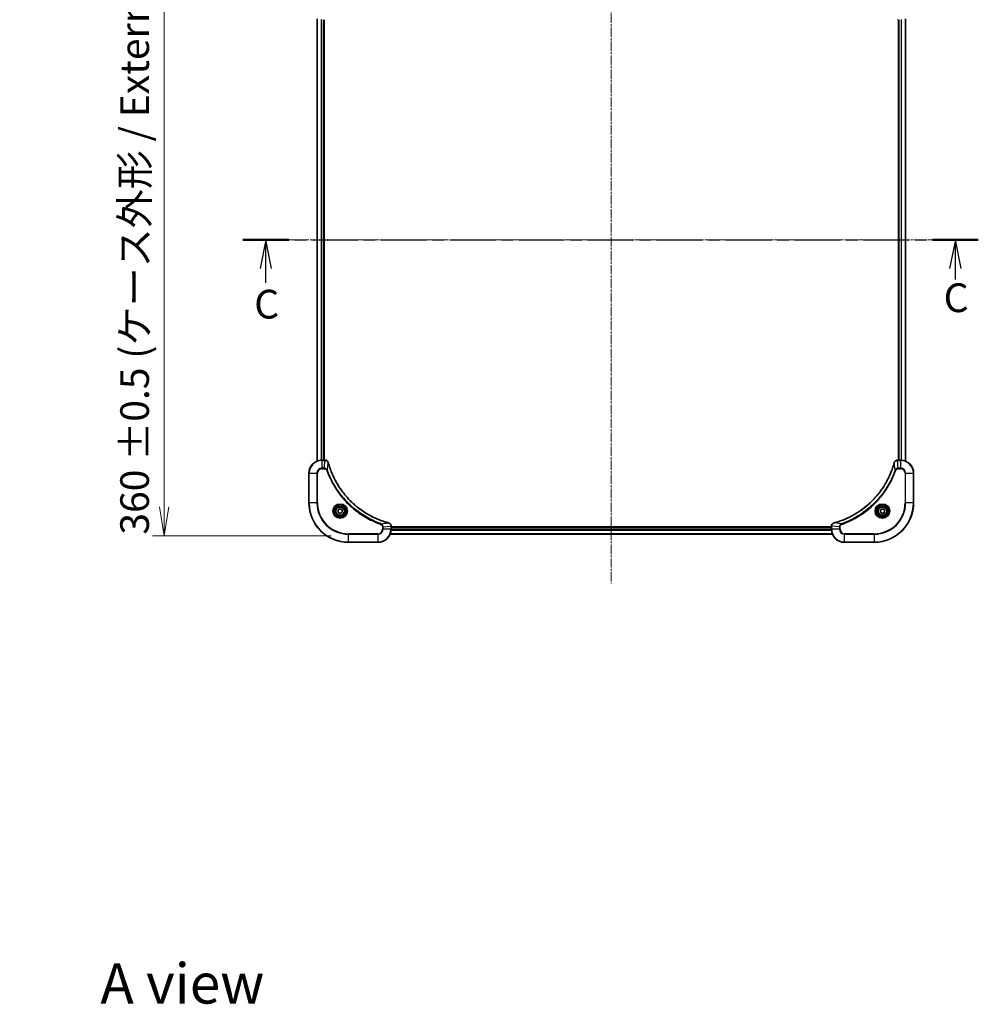
# Model space of a CAD drawing. Units: millimetres. Extents: x 0 to 9640, y 0 to 1967.
# Drawn here: x 2355 to 2938, y 1028 to 1627 of the extents above; entities that cross this region are included whole.
import ezdxf

# ---------------------------------------------------------------- set-up
doc = ezdxf.new("R2010")
doc.units = ezdxf.units.MM
doc.linetypes.add('CHAIN', pattern=[0.3543, 0.2362, -0.0295, 0.0591, -0.0295])
for name, color, linetype, lineweight in [('Centerline (ISO)', 131, 'Continuous', 18), ('Dimension (ISO)', 7, 'Continuous', 18), ('Dimension (ISO) @ 1', 7, 'Continuous', 18), ('Section Line (ISO)', 7, 'CHAIN', 25), ('Symbol (ISO)', 7, 'Continuous', 18), ('Visible (ISO)', 7, 'Continuous', 35), ('Visible Narrow (ISO)', 7, 'Continuous', 25)]:
    doc.layers.add(name, color=color, linetype=linetype, lineweight=lineweight)
doc.styles.add('Note Text (TK)', font='MS PGothic.ttf')
doc.dimstyles.new('Default - Method 1b (TK)', dxfattribs={"dimscale": 4, "dimtxt": 2.5, "dimasz": 2.5, "dimexe": 1, "dimexo": 1.5, "dimgap": 1, "dimtad": 1, "dimrnd": 1e-08, "dimdsep": 46, "dimtxsty": 'Note Text (TK)', "dimblk": 'OPEN', "dimcen": 0.09, "dimdle": 5, "dimclrd": 100, "dimclre": 100, "dimclrt": 7, "dimadec": 1, "dimazin": 1, "dimtfac": 1, "dimtmove": 0, "dimatfit": 3, "dimldrblk": 'OPEN', "dimfxl": 1, "dimtolj": 1, "dimlwd": -1, "dimlwe": -1, "dimarcsym": 0})

# ---------------------------------------------------------------- blocks, each defined once
blk = doc.blocks.new('2dTransSection88')
at = {"layer": 'Section Line (ISO)', "linetype": 'CHAIN', "ltscale": 16.917812}
blk.add_line((145.444, 221.272), (209.377, 221.272), dxfattribs=at)
at = {"layer": 'Section Line (ISO)', "linetype": 'Continuous', "lineweight": 50}
for p, q in [((145.444, 221.272), (149.438, 221.272)), ((205.383, 221.272), (209.377, 221.272))]:
    blk.add_line(p, q, dxfattribs=at)
at = {"layer": 'Section Line (ISO)', "linetype": 'Continuous'}
for p, q in [((147.441, 221.272), (146.941, 218.772)), ((147.441, 218.772), (147.441, 221.272)), ((147.941, 218.772), (147.441, 221.272)), ((207.38, 221.272), (206.88, 218.772)), ((207.38, 218.772), (207.38, 221.272)), ((207.88, 218.772), (207.38, 221.272)), ((147.441, 217.547), (147.441, 218.772)), ((207.38, 217.817), (207.38, 218.772))]:
    blk.add_line(p, q, dxfattribs=at)
at = {"layer": 'Section Line (ISO)', "char_height": 2.5, "attachment_point": 7, "style": 'Note Text (TK)'}
for insert in [(206.362, 214.215), (146.424, 213.656)]:
    blk.add_mtext('C', dxfattribs=dict(at, insert=insert))
blk = doc.blocks.new('_Open')
at = {"color": 0, "linetype": 'ByBlock', "lineweight": -2}
for p, q in [((-1, 0.167), (0, 0)), ((-1, -0.167), (0, 0)), ((0, 0), (-1, 0))]:
    blk.add_line(p, q, dxfattribs=at)
blk = doc.blocks.new('*D27')
at = {"layer": 'Defpoints', "color": 0}
for p in [(2554.78, 1672.91), (2442.68, 1312.91), (2554.78, 1312.91)]:
    blk.add_point(p, dxfattribs=at)
at = {"layer": 'Dimension (ISO)', "color": 100}
for p, q in [((2544.28, 1672.91), (2435.68, 1672.91)), ((2442.68, 1655.41), (2442.68, 1330.41)), ((2544.28, 1312.91), (2435.68, 1312.91))]:
    blk.add_line(p, q, dxfattribs=at)
at = {"layer": 'Dimension (ISO)', "color": 100, "xscale": 17.5, "yscale": 17.5, "zscale": 17.5}
for p, rotation in [((2442.68, 1672.91), 90), ((2442.68, 1312.91), 270)]:
    blk.add_blockref('_Open', p, dxfattribs=dict(at, rotation=rotation))
at = {"layer": 'Dimension (ISO)', "color": 7, "insert": (2424.69, 1313.56), "char_height": 17.5, "attachment_point": 4, "rotation": 90, "style": 'Note Text (TK)'}
blk.add_mtext('\\A1;\\fMS PGothic|b0|i0;{\\H17.4300;360 ±0.5 (ケース外形 / External)}', dxfattribs=at)

msp = doc.modelspace()

# ---------------------------------------------------------------- linework, layer by layer
at = {"layer": 'Centerline (ISO)', "linetype": 'CHAIN', "ltscale": 23.990969}
for p, q in [((2714.7791, 1698.6244), (2714.7791, 1283.8324)), ((2913.3029, 1492.9068), (2516.4554, 1492.9068))]:
    msp.add_line(p, q, dxfattribs=at)
at = {"layer": 'Visible (ISO)'}
for p, q in [((2535.7791, 1627.4906), (2535.7791, 1358.323)), ((2539.7791, 1358.9068), (2539.7791, 1626.9068)), ((2540.0791, 1358.9068), (2540.0791, 1626.9068)), ((2889.4791, 1626.9068), (2889.4791, 1358.9068)), ((2889.7791, 1626.9068), (2889.7791, 1358.9068)), ((2893.7791, 1358.323), (2893.7791, 1627.4906)), ((2540.6101, 1358.9068), (2538.7791, 1358.9068)), ((2540.6255, 1358.9068), (2540.6101, 1358.9068)), ((2888.9481, 1358.9068), (2888.9327, 1358.9068)), ((2890.7791, 1358.9068), (2888.9481, 1358.9068)), ((2530.7791, 1350.9068), (2530.7791, 1332.9068)), ((2898.7791, 1332.9068), (2898.7791, 1350.9068)), ((2548.5291, 1328.6285), (2549.7791, 1329.3502)), ((2548.5291, 1327.1851), (2548.5291, 1328.6285)), ((2549.7791, 1326.4635), (2548.5291, 1327.1851)), ((2549.7791, 1329.3502), (2551.0291, 1328.6285)), ((2551.0291, 1327.1851), (2549.7791, 1326.4635)), ((2551.0291, 1328.6285), (2551.0291, 1327.1851)), ((2878.5291, 1328.6285), (2879.7791, 1329.3502)), ((2878.5291, 1327.1851), (2878.5291, 1328.6285)), ((2879.7791, 1326.4635), (2878.5291, 1327.1851)), ((2879.7791, 1329.3502), (2881.0291, 1328.6285)), ((2881.0291, 1327.1851), (2879.7791, 1326.4635)), ((2881.0291, 1328.6285), (2881.0291, 1327.1851)), ((2580.7791, 1318.7379), (2580.7791, 1318.7532)), ((2580.7791, 1316.9068), (2580.7791, 1318.7379)), ((2848.7791, 1318.2068), (2580.7791, 1318.2068)), ((2848.7791, 1318.7532), (2848.7791, 1318.7379)), ((2848.7791, 1318.7379), (2848.7791, 1316.9068)), ((2580.1953, 1313.9068), (2849.3629, 1313.9068)), ((2848.7791, 1317.9068), (2580.7791, 1317.9068)), ((2554.7791, 1308.9068), (2572.7791, 1308.9068)), ((2856.7791, 1308.9068), (2874.7791, 1308.9068))]:
    msp.add_line(p, q, dxfattribs=at)
for centre, radius in [((2549.7791, 1327.9068), 3.25), ((2549.7791, 1327.9068), 2.75), ((2879.7791, 1327.9068), 3.25), ((2879.7791, 1327.9068), 2.75)]:
    msp.add_circle(centre, radius, dxfattribs=at)
for centre, radius, start, end in [((2538.7791, 1350.9068), 8, 90, 180), ((2890.7791, 1350.9068), 8, 0, 90), ((2554.7791, 1332.9068), 24, 180, 270), ((2874.7791, 1332.9068), 24, 270, 0), ((2572.7791, 1316.9068), 8, 270, 0), ((2856.7791, 1316.9068), 8, 180, 270)]:
    msp.add_arc(centre, radius, start, end, dxfattribs=at)
for points, knots in [([(2542.5571, 1357.4254), (2542.5091, 1357.6043), (2542.4358, 1357.7772), (2542.1863, 1358.1924), (2541.9743, 1358.4136), (2541.4005, 1358.7909), (2541.0133, 1358.9068), (2540.6255, 1358.9068)], [-0.196787795, -0.196787795, -0.196787795, -0.196787795, -0.154661595, -0.154661595, -0.087259675, -0.087259675, 0, 0, 0, 0]), ([(2542.5766, 1357.3531), (2542.5733, 1357.3652), (2542.57, 1357.3773), (2542.5636, 1357.4014), (2542.5603, 1357.4134), (2542.5571, 1357.4254)], [0, 0, 0, 0, 0.003793092, 0.003793092, 0.007586184, 0.007586184, 0.007586184, 0.007586184]), ([(2579.2254, 1320.7043), (2579.0166, 1320.7607), (2578.8082, 1320.8183), (2578.401, 1320.9337), (2578.2022, 1320.9913), (2577.5999, 1321.1699), (2577.1973, 1321.2945), (2576.2752, 1321.5923), (2575.7566, 1321.7689), (2574.7464, 1322.1308), (2574.2546, 1322.3155), (2573.0431, 1322.7915), (2572.3269, 1323.0915), (2570.6959, 1323.8181), (2569.786, 1324.2556), (2567.7243, 1325.322), (2566.5817, 1325.9689), (2564.0139, 1327.554), (2562.6065, 1328.5214), (2559.3039, 1331.0395), (2557.4627, 1332.661), (2553.5922, 1336.5879), (2551.6333, 1338.9627), (2547.6435, 1344.7789), (2545.7683, 1348.3265), (2543.9368, 1353.0306), (2543.582, 1354.0318), (2543.0847, 1355.584), (2542.9203, 1356.1279), (2542.7005, 1356.9002), (2542.6378, 1357.1264), (2542.5766, 1357.3531)], [0, 0, 0, 0, 0.06549657, 0.06549657, 0.12817861, 0.12817861, 0.2557943, 0.2557943, 0.42169471, 0.42169471, 0.58081118, 0.58081118, 0.81593963, 0.81593963, 1.12160661, 1.12160661, 1.51897368, 1.51897368, 2.03555087, 2.03555087, 2.7767893, 2.7767893, 3.70555522, 3.70555522, 4.91295092, 4.91295092, 5.23453446, 5.23453446, 5.40661912, 5.40661912, 5.47772979, 5.47772979, 5.47772979, 5.47772979]), ([(2886.9817, 1357.3531), (2886.9253, 1357.1443), (2886.8676, 1356.9359), (2886.7522, 1356.5287), (2886.6946, 1356.33), (2886.5161, 1355.7276), (2886.3915, 1355.3251), (2886.0936, 1354.4029), (2885.917, 1353.8843), (2885.5551, 1352.8741), (2885.3704, 1352.3823), (2884.8945, 1351.1708), (2884.5945, 1350.4546), (2883.8679, 1348.8236), (2883.4303, 1347.9137), (2882.3639, 1345.852), (2881.7171, 1344.7094), (2880.132, 1342.1416), (2879.1645, 1340.7343), (2876.6464, 1337.4316), (2875.0249, 1335.5904), (2871.0981, 1331.72), (2868.7233, 1329.7611), (2862.9071, 1325.7712), (2859.3595, 1323.896), (2854.6553, 1322.0646), (2853.6542, 1321.7097), (2852.102, 1321.2124), (2851.5581, 1321.048), (2850.7858, 1320.8282), (2850.5595, 1320.7655), (2850.3329, 1320.7043)], [0, 0, 0, 0, 0.06549657, 0.06549657, 0.12817861, 0.12817861, 0.2557943, 0.2557943, 0.42169471, 0.42169471, 0.58081118, 0.58081118, 0.81593963, 0.81593963, 1.12160661, 1.12160661, 1.51897368, 1.51897368, 2.03555087, 2.03555087, 2.7767893, 2.7767893, 3.70555522, 3.70555522, 4.91295092, 4.91295092, 5.23453446, 5.23453446, 5.40661912, 5.40661912, 5.47772979, 5.47772979, 5.47772979, 5.47772979]), ([(2887.0011, 1357.4254), (2886.9979, 1357.4134), (2886.9947, 1357.4014), (2886.9882, 1357.3773), (2886.9849, 1357.3652), (2886.9817, 1357.3531)], [0.00000000006, 0.00000000006, 0.00000000006, 0.00000000006, 0.00379309206, 0.00379309206, 0.00758618406, 0.00758618406, 0.00758618406, 0.00758618406]), ([(2888.9327, 1358.9068), (2888.6722, 1358.9068), (2888.4117, 1358.8553), (2887.9186, 1358.6521), (2887.6882, 1358.4959), (2887.3525, 1358.1505), (2887.2305, 1357.9774), (2887.0808, 1357.6732), (2887.0348, 1357.5508), (2887.0011, 1357.4254)], [-0.196787795, -0.196787795, -0.196787795, -0.196787795, -0.138164041, -0.138164041, -0.076757801, -0.076757801, -0.029522231, -0.029522231, 0, 0, 0, 0]), ([(2579.2976, 1320.6848), (2579.2857, 1320.688), (2579.2736, 1320.6913), (2579.2495, 1320.6978), (2579.2375, 1320.701), (2579.2254, 1320.7043)], [0.00000000006, 0.00000000006, 0.00000000006, 0.00000000006, 0.00379309206, 0.00379309206, 0.00758618406, 0.00758618406, 0.00758618406, 0.00758618406]), ([(2580.7791, 1318.7532), (2580.7791, 1319.0138), (2580.7275, 1319.2742), (2580.5244, 1319.7673), (2580.3682, 1319.9978), (2580.0227, 1320.3335), (2579.8496, 1320.4554), (2579.5455, 1320.6052), (2579.4231, 1320.6512), (2579.2976, 1320.6848)], [-0.196787795, -0.196787795, -0.196787795, -0.196787795, -0.138164041, -0.138164041, -0.076757801, -0.076757801, -0.029522231, -0.029522231, 0, 0, 0, 0]), ([(2850.2606, 1320.6848), (2850.0816, 1320.6368), (2849.9088, 1320.5635), (2849.4936, 1320.3141), (2849.2723, 1320.102), (2848.8951, 1319.5282), (2848.7791, 1319.141), (2848.7791, 1318.7532)], [-0.196787795, -0.196787795, -0.196787795, -0.196787795, -0.154661595, -0.154661595, -0.087259675, -0.087259675, 0, 0, 0, 0]), ([(2850.3329, 1320.7043), (2850.3208, 1320.701), (2850.3087, 1320.6978), (2850.2846, 1320.6913), (2850.2726, 1320.688), (2850.2606, 1320.6848)], [0, 0, 0, 0, 0.003793092, 0.003793092, 0.007586184, 0.007586184, 0.007586184, 0.007586184])]:
    msp.add_open_spline(points, degree=3, knots=knots, dxfattribs=at)
at = {"layer": 'Visible Narrow (ISO)'}
for p, q in [((2535.8487, 1358.3508), (2535.8487, 1627.4629)), ((2538.1892, 1626.9286), (2538.1892, 1358.8851)), ((2538.4196, 1358.8988), (2538.4196, 1626.9149)), ((2539.4791, 1626.9068), (2539.4791, 1358.9068)), ((2890.0791, 1358.9068), (2890.0791, 1626.9068)), ((2891.1386, 1626.9149), (2891.1386, 1358.8988)), ((2891.3691, 1358.8851), (2891.3691, 1626.9286)), ((2893.7096, 1627.4629), (2893.7096, 1358.3508)), ((2538.7791, 1358.7604), (2538.7791, 1358.9068)), ((2538.7791, 1358.7604), (2540.6101, 1358.7604)), ((2538.7791, 1354.0533), (2538.7791, 1358.7604)), ((2540.1162, 1354.0533), (2540.6101, 1358.7604)), ((2540.6101, 1358.9068), (2540.6101, 1358.7604)), ((2542.0169, 1352.8775), (2542.5476, 1357.3452)), ((2887.5413, 1352.8775), (2887.0106, 1357.3452)), ((2888.9481, 1358.7604), (2888.9481, 1358.9068)), ((2888.9481, 1358.7604), (2890.7791, 1358.7604)), ((2889.442, 1354.0533), (2888.9481, 1358.7604)), ((2890.7791, 1358.9068), (2890.7791, 1358.7604)), ((2890.7791, 1358.7604), (2890.7791, 1354.0533)), ((2530.9256, 1350.9068), (2530.7791, 1350.9068)), ((2530.9256, 1332.9068), (2530.9256, 1350.9068)), ((2530.9256, 1350.9068), (2535.6327, 1350.9068)), ((2535.6327, 1350.9068), (2535.6327, 1332.9068)), ((2535.6327, 1350.9068), (2535.9862, 1350.9068)), ((2535.9862, 1332.9068), (2535.9862, 1350.9068)), ((2540.1162, 1354.0533), (2538.7791, 1354.0533)), ((2538.7791, 1354.0533), (2538.7791, 1353.6997)), ((2538.7791, 1353.6997), (2540.1162, 1353.6997)), ((2540.1162, 1354.0533), (2540.1162, 1353.6997)), ((2542.0169, 1352.8775), (2541.5843, 1352.7241)), ((2887.5413, 1352.8775), (2887.9739, 1352.7241)), ((2890.7791, 1354.0533), (2889.442, 1354.0533)), ((2889.442, 1354.0533), (2889.442, 1353.6997)), ((2889.442, 1353.6997), (2890.7791, 1353.6997)), ((2890.7791, 1354.0533), (2890.7791, 1353.6997)), ((2893.572, 1350.9068), (2893.572, 1332.9068)), ((2893.9256, 1350.9068), (2893.572, 1350.9068)), ((2893.9256, 1332.9068), (2893.9256, 1350.9068)), ((2893.9256, 1350.9068), (2898.6327, 1350.9068)), ((2898.6327, 1350.9068), (2898.7791, 1350.9068)), ((2898.6327, 1350.9068), (2898.6327, 1332.9068)), ((2530.9256, 1332.9068), (2530.7791, 1332.9068)), ((2535.6327, 1332.9068), (2530.9256, 1332.9068)), ((2535.6327, 1332.9068), (2535.9862, 1332.9068)), ((2893.572, 1332.9068), (2893.9256, 1332.9068)), ((2898.6327, 1332.9068), (2893.9256, 1332.9068)), ((2898.6327, 1332.9068), (2898.7791, 1332.9068)), ((2574.7498, 1320.1446), (2574.5964, 1319.712)), ((2574.7498, 1320.1446), (2579.2175, 1320.6753)), ((2575.572, 1318.2439), (2575.572, 1316.9068)), ((2575.9256, 1318.2439), (2575.572, 1318.2439)), ((2575.9256, 1318.2439), (2580.6327, 1318.7379)), ((2575.9256, 1316.9068), (2575.9256, 1318.2439)), ((2580.6327, 1318.7379), (2580.7791, 1318.7379)), ((2580.6327, 1318.7379), (2580.6327, 1316.9068)), ((2848.7791, 1318.7379), (2848.9256, 1318.7379)), ((2848.9256, 1316.9068), (2848.9256, 1318.7379)), ((2853.6327, 1318.2439), (2848.9256, 1318.7379)), ((2854.8084, 1320.1446), (2850.3408, 1320.6753)), ((2853.6327, 1318.2439), (2853.6327, 1316.9068)), ((2853.6327, 1318.2439), (2853.9862, 1318.2439)), ((2853.9862, 1316.9068), (2853.9862, 1318.2439)), ((2854.8084, 1320.1446), (2854.9619, 1319.712)), ((2572.7791, 1314.1139), (2554.7791, 1314.1139)), ((2554.7791, 1314.1139), (2554.7791, 1313.7604)), ((2554.7791, 1313.7604), (2572.7791, 1313.7604)), ((2554.7791, 1309.0533), (2554.7791, 1313.7604)), ((2572.7791, 1313.7604), (2572.7791, 1314.1139)), ((2572.7791, 1313.7604), (2572.7791, 1309.0533)), ((2575.9256, 1316.9068), (2575.572, 1316.9068)), ((2580.6327, 1316.9068), (2575.9256, 1316.9068)), ((2849.3352, 1313.9764), (2580.2231, 1313.9764)), ((2580.7791, 1316.9068), (2580.6327, 1316.9068)), ((2580.7573, 1316.3169), (2848.8009, 1316.3169)), ((2848.7872, 1316.5474), (2580.771, 1316.5474)), ((2580.7791, 1317.6068), (2848.7791, 1317.6068)), ((2848.9256, 1316.9068), (2848.7791, 1316.9068)), ((2853.6327, 1316.9068), (2848.9256, 1316.9068)), ((2853.6327, 1316.9068), (2853.9862, 1316.9068)), ((2874.7791, 1314.1139), (2856.7791, 1314.1139)), ((2856.7791, 1313.7604), (2856.7791, 1314.1139)), ((2856.7791, 1313.7604), (2874.7791, 1313.7604)), ((2856.7791, 1309.0533), (2856.7791, 1313.7604)), ((2874.7791, 1313.7604), (2874.7791, 1314.1139)), ((2874.7791, 1313.7604), (2874.7791, 1309.0533)), ((2554.7791, 1309.0533), (2554.7791, 1308.9068)), ((2572.7791, 1309.0533), (2554.7791, 1309.0533)), ((2572.7791, 1309.0533), (2572.7791, 1308.9068)), ((2874.7791, 1309.0533), (2856.7791, 1309.0533)), ((2856.7791, 1309.0533), (2856.7791, 1308.9068)), ((2874.7791, 1309.0533), (2874.7791, 1308.9068))]:
    msp.add_line(p, q, dxfattribs=at)
for centre, radius in [((2549.7791, 1327.9068), 4.4571), ((2549.7791, 1327.9068), 4.1036), ((2549.7791, 1327.9068), 3.3964), ((2549.7791, 1327.9068), 2.45), ((2879.7791, 1327.9068), 4.4571), ((2879.7791, 1327.9068), 4.1036), ((2879.7791, 1327.9068), 3.3964), ((2879.7791, 1327.9068), 2.45)]:
    msp.add_circle(centre, radius, dxfattribs=at)
for centre, radius, start, end in [((2538.7791, 1350.9068), 7.8536, 90, 180), ((2890.7791, 1350.9068), 7.8536, 0, 90), ((2538.7791, 1350.9068), 3.1464, 90, 180), ((2538.7791, 1350.9068), 2.7929, 90, 180), ((2890.7791, 1350.9068), 3.1464, 0, 90), ((2890.7791, 1350.9068), 2.7929, 0, 90), ((2554.7791, 1332.9068), 23.8536, 180, 270), ((2554.7791, 1332.9068), 19.1464, 180, 270), ((2554.7791, 1332.9068), 18.7929, 180, 270), ((2874.7791, 1332.9068), 18.7929, 270, 0), ((2874.7791, 1332.9068), 23.8536, 270, 0), ((2874.7791, 1332.9068), 19.1464, 270, 0), ((2572.7791, 1316.9068), 2.7929, 270, 0), ((2572.7791, 1316.9068), 7.8536, 270, 0), ((2572.7791, 1316.9068), 3.1464, 270, 0), ((2856.7791, 1316.9068), 7.8536, 180, 270), ((2856.7791, 1316.9068), 3.1464, 180, 270), ((2856.7791, 1316.9068), 2.7929, 180, 270)]:
    msp.add_arc(centre, radius, start, end, dxfattribs=at)
for centre, major_axis, ratio, start_param, end_param in [((2888.9327, 1627.4068), (0, -0.5), 0.00935385, 5.4972736, 6.28318531), ((2540.6255, 1358.4068), (0, 0.5), 0.00935385, 5.4972736, 6.28318531), ((2542.0742, 1357.2957), (0.4829, 0.1296), 0.14287502, 0, 0.40009213), ((2542.0939, 1357.2228), (0.4827, 0.1303), 0.00038233, 5.93481274, 6.28318531), ((2887.4644, 1357.2228), (-0.4827, 0.1303), 0.00038233, 0, 0.34837257), ((2887.484, 1357.2957), (-0.4829, 0.1296), 0.14287502, 5.88309318, 6.28318531), ((2888.9327, 1358.4068), (0, 0.5), 0.00935385, 0, 0.78591171), ((2579.095, 1320.2216), (0.1303, 0.4827), 0.00038233, 0, 0.34837257), ((2579.168, 1320.2019), (0.1296, 0.4829), 0.14287502, 5.88309318, 6.28318531), ((2580.2791, 1318.7532), (0.5, 0), 0.00935385, 0, 0.78591171), ((2849.2791, 1318.7532), (-0.5, 0), 0.00935385, 5.49727363, 6.28318534), ((2850.3902, 1320.2019), (-0.1296, 0.4829), 0.14287502, 0, 0.40009213), ((2850.4632, 1320.2216), (-0.1303, 0.4827), 0.00038233, 5.93481745, 6.28319031)]:
    msp.add_ellipse(centre, major_axis=major_axis, ratio=ratio, start_param=start_param, end_param=end_param, dxfattribs=at)
for points, knots in [([(2540.6101, 1358.7604), (2540.6132, 1358.7604), (2540.6164, 1358.7603), (2540.6226, 1358.7603), (2540.6257, 1358.7602), (2540.6288, 1358.7602)], [-0.00153668531, -0.00153668531, -0.00153668531, -0.00153668531, -0.00076834266, -0.00076834266, -0.00000000001, -0.00000000001, -0.00000000001, -0.00000000001]), ([(2540.6288, 1358.7602), (2540.9822, 1358.7566), (2541.3331, 1358.6586), (2541.8765, 1358.3366), (2542.087, 1358.1472), (2542.359, 1357.7742), (2542.447, 1357.615), (2542.5118, 1357.442)], [0, 0, 0, 0, 0.087259675, 0.087259675, 0.154661595, 0.154661595, 0.196787795, 0.196787795, 0.196787795, 0.196787795]), ([(2542.5118, 1357.442), (2542.5176, 1357.4264), (2542.5235, 1357.4106), (2542.5354, 1357.3783), (2542.5415, 1357.3619), (2542.5476, 1357.3452)], [-0.007586184, -0.007586184, -0.007586184, -0.007586184, -0.003793092, -0.003793092, 0, 0, 0, 0]), ([(2542.5476, 1357.3452), (2542.609, 1357.118), (2542.6714, 1356.8919), (2542.891, 1356.1191), (2543.0554, 1355.5748), (2543.5523, 1354.0215), (2543.9071, 1353.0196), (2545.7381, 1348.312), (2547.6136, 1344.7616), (2551.6053, 1338.9409), (2553.5653, 1336.5643), (2557.4384, 1332.6347), (2559.281, 1331.0122), (2562.5861, 1328.4928), (2563.9945, 1327.5249), (2566.5644, 1325.9393), (2567.7078, 1325.2922), (2569.7712, 1324.2256), (2570.6818, 1323.7881), (2572.314, 1323.0615), (2573.0307, 1322.7615), (2574.2431, 1322.2857), (2574.7353, 1322.1011), (2575.7463, 1321.7393), (2576.2652, 1321.5628), (2577.188, 1321.2651), (2577.5908, 1321.1405), (2578.1936, 1320.9622), (2578.3925, 1320.9046), (2578.8, 1320.7893), (2579.0082, 1320.7319), (2579.2175, 1320.6753)], [-5.47772979, -5.47772979, -5.47772979, -5.47772979, -5.40661912, -5.40661912, -5.23453446, -5.23453446, -4.91295092, -4.91295092, -3.70555522, -3.70555522, -2.7767893, -2.7767893, -2.03555087, -2.03555087, -1.51897368, -1.51897368, -1.12160661, -1.12160661, -0.81593963, -0.81593963, -0.58081118, -0.58081118, -0.42169471, -0.42169471, -0.2557943, -0.2557943, -0.12817861, -0.12817861, -0.06549657, -0.06549657, 0, 0, 0, 0]), ([(2850.3408, 1320.6753), (2850.568, 1320.7367), (2850.794, 1320.7992), (2851.5668, 1321.0188), (2852.1111, 1321.1831), (2853.6644, 1321.6801), (2854.6663, 1322.0348), (2859.374, 1323.8658), (2862.9244, 1325.7414), (2868.7451, 1329.733), (2871.1217, 1331.693), (2875.0512, 1335.5661), (2876.6737, 1337.4087), (2879.1932, 1340.7138), (2880.161, 1342.1222), (2881.7467, 1344.6921), (2882.3937, 1345.8355), (2883.4603, 1347.8989), (2883.8979, 1348.8095), (2884.6244, 1350.4417), (2884.9244, 1351.1584), (2885.4003, 1352.3708), (2885.5849, 1352.863), (2885.9467, 1353.874), (2886.1232, 1354.3929), (2886.4209, 1355.3157), (2886.5454, 1355.7185), (2886.7238, 1356.3213), (2886.7814, 1356.5203), (2886.8967, 1356.9277), (2886.9541, 1357.1359), (2887.0106, 1357.3452)], [-5.47772979, -5.47772979, -5.47772979, -5.47772979, -5.40661912, -5.40661912, -5.23453446, -5.23453446, -4.91295092, -4.91295092, -3.70555522, -3.70555522, -2.7767893, -2.7767893, -2.03555087, -2.03555087, -1.51897368, -1.51897368, -1.12160661, -1.12160661, -0.81593963, -0.81593963, -0.58081118, -0.58081118, -0.42169471, -0.42169471, -0.2557943, -0.2557943, -0.12817861, -0.12817861, -0.06549657, -0.06549657, 0, 0, 0, 0]), ([(2887.0106, 1357.3452), (2887.0167, 1357.3619), (2887.0228, 1357.3783), (2887.0347, 1357.4106), (2887.0406, 1357.4264), (2887.0465, 1357.442)], [-0.00758618406, -0.00758618406, -0.00758618406, -0.00758618406, -0.00379309206, -0.00379309206, -0.00000000006, -0.00000000006, -0.00000000006, -0.00000000006]), ([(2887.0465, 1357.442), (2887.0918, 1357.5633), (2887.1487, 1357.6777), (2887.32, 1357.956), (2887.4485, 1358.1082), (2887.7826, 1358.4079), (2888.0001, 1358.54), (2888.4556, 1358.7131), (2888.692, 1358.7578), (2888.9294, 1358.7602)], [0, 0, 0, 0, 0.029522231, 0.029522231, 0.076757801, 0.076757801, 0.138164041, 0.138164041, 0.196787795, 0.196787795, 0.196787795, 0.196787795]), ([(2888.9294, 1358.7602), (2888.9325, 1358.7602), (2888.9357, 1358.7603), (2888.9419, 1358.7603), (2888.945, 1358.7604), (2888.9481, 1358.7604)], [-0.00153668531, -0.00153668531, -0.00153668531, -0.00153668531, -0.00076834265, -0.00076834265, 0, 0, 0, 0]), ([(2542.0169, 1352.8775), (2541.9256, 1353.076), (2541.8018, 1353.2461), (2541.4775, 1353.584), (2541.2631, 1353.7343), (2540.8556, 1353.927), (2540.6688, 1353.9861), (2540.3585, 1354.041), (2540.2376, 1354.0522), (2540.1162, 1354.0533)], [-0.187502416, -0.187502416, -0.187502416, -0.187502416, -0.14010274, -0.14010274, -0.077834855, -0.077834855, -0.029936483, -0.029936483, 0, 0, 0, 0]), ([(2540.1162, 1353.6997), (2540.216, 1353.6997), (2540.3158, 1353.6906), (2540.571, 1353.6436), (2540.7238, 1353.5918), (2541.0503, 1353.4237), (2541.2166, 1353.2926), (2541.45, 1353.0113), (2541.5315, 1352.873), (2541.5843, 1352.7241)], [0, 0, 0, 0, 0.029936483, 0.029936483, 0.077834855, 0.077834855, 0.14010274, 0.14010274, 0.187502416, 0.187502416, 0.187502416, 0.187502416]), ([(2541.5843, 1352.7241), (2541.6226, 1352.6159), (2541.6613, 1352.5079), (2541.748, 1352.2681), (2541.7961, 1352.1363), (2541.9157, 1351.8135), (2541.9876, 1351.6225), (2542.1554, 1351.1844), (2542.2521, 1350.9374), (2542.4786, 1350.371), (2542.6097, 1350.0521), (2542.9182, 1349.3216), (2543.0977, 1348.9108), (2543.5221, 1347.9713), (2543.7706, 1347.4442), (2544.3387, 1346.2876), (2544.6623, 1345.6601), (2545.4466, 1344.2092), (2545.917, 1343.391), (2547.0472, 1341.5386), (2547.7215, 1340.5132), (2549.3507, 1338.2101), (2550.3291, 1336.9489), (2552.4563, 1334.4431), (2553.6121, 1333.2042), (2556.5337, 1330.3525), (2558.3547, 1328.7963), (2562.7607, 1325.5086), (2565.4112, 1323.8649), (2569.2421, 1321.923), (2570.3192, 1321.4207), (2572.1544, 1320.6373), (2572.9043, 1320.3368), (2573.8769, 1319.9721), (2574.0937, 1319.8924), (2574.406, 1319.7797), (2574.5012, 1319.7458), (2574.5964, 1319.712)], [0, 0, 0, 0, 0.0344265, 0.0344265, 0.07650467, 0.07650467, 0.1377084, 0.1377084, 0.21727325, 0.21727325, 0.32070756, 0.32070756, 0.45517217, 0.45517217, 0.62997615, 0.62997615, 0.8417425, 0.8417425, 1.12477817, 1.12477817, 1.49272454, 1.49272454, 1.97105483, 1.97105483, 2.47873595, 2.47873595, 3.19579554, 3.19579554, 4.127973, 4.127973, 4.4843018, 4.4843018, 4.72660511, 4.72660511, 4.79590965, 4.79590965, 4.82621249, 4.82621249, 4.82621249, 4.82621249]), ([(2574.7498, 1320.1446), (2574.6547, 1320.1786), (2574.561, 1320.212), (2574.2513, 1320.3238), (2574.0364, 1320.4029), (2573.0722, 1320.765), (2572.3288, 1321.0632), (2570.5094, 1321.8407), (2569.4417, 1322.339), (2565.6439, 1324.2655), (2563.0165, 1325.8958), (2558.6486, 1329.156), (2556.8433, 1330.699), (2553.9467, 1333.5264), (2552.8008, 1334.7546), (2550.6916, 1337.2388), (2549.7215, 1338.489), (2548.1058, 1340.7722), (2547.437, 1341.7887), (2546.3161, 1343.6251), (2545.8495, 1344.4362), (2545.0714, 1345.8745), (2544.7504, 1346.4966), (2544.1868, 1347.6431), (2543.9402, 1348.1657), (2543.5191, 1349.097), (2543.341, 1349.5042), (2543.0348, 1350.2284), (2542.9047, 1350.5446), (2542.6799, 1351.1061), (2542.5839, 1351.3509), (2542.4173, 1351.7853), (2542.346, 1351.9746), (2542.2273, 1352.2947), (2542.1795, 1352.4253), (2542.0934, 1352.663), (2542.0556, 1352.7695), (2542.0169, 1352.8775)], [-4.82621249, -4.82621249, -4.82621249, -4.82621249, -4.79590965, -4.79590965, -4.72660511, -4.72660511, -4.4843018, -4.4843018, -4.127973, -4.127973, -3.19579554, -3.19579554, -2.47873595, -2.47873595, -1.97105483, -1.97105483, -1.49272454, -1.49272454, -1.12477817, -1.12477817, -0.8417425, -0.8417425, -0.62997615, -0.62997615, -0.45517217, -0.45517217, -0.32070756, -0.32070756, -0.21727325, -0.21727325, -0.1377084, -0.1377084, -0.07650467, -0.07650467, -0.0344265, -0.0344265, 0, 0, 0, 0]), ([(2887.5413, 1352.8775), (2887.5073, 1352.7824), (2887.474, 1352.6887), (2887.3622, 1352.379), (2887.283, 1352.1641), (2886.921, 1351.1999), (2886.6227, 1350.4565), (2885.8453, 1348.6371), (2885.347, 1347.5694), (2883.4204, 1343.7716), (2881.7902, 1341.1442), (2878.53, 1336.7763), (2876.9869, 1334.971), (2874.1596, 1332.0744), (2872.9314, 1330.9286), (2870.4472, 1328.8193), (2869.1969, 1327.8492), (2866.9138, 1326.2335), (2865.8973, 1325.5647), (2864.0609, 1324.4438), (2863.2498, 1323.9772), (2861.8115, 1323.1991), (2861.1894, 1322.8781), (2860.0428, 1322.3145), (2859.5203, 1322.068), (2858.5889, 1321.6468), (2858.1817, 1321.4687), (2857.4575, 1321.1626), (2857.1414, 1321.0325), (2856.5799, 1320.8076), (2856.335, 1320.7116), (2855.9006, 1320.545), (2855.7114, 1320.4737), (2855.3913, 1320.355), (2855.2607, 1320.3072), (2855.0229, 1320.2211), (2854.9164, 1320.1833), (2854.8084, 1320.1446)], [-4.82621249, -4.82621249, -4.82621249, -4.82621249, -4.79590965, -4.79590965, -4.72660511, -4.72660511, -4.4843018, -4.4843018, -4.127973, -4.127973, -3.19579554, -3.19579554, -2.47873595, -2.47873595, -1.97105483, -1.97105483, -1.49272454, -1.49272454, -1.12477817, -1.12477817, -0.8417425, -0.8417425, -0.62997615, -0.62997615, -0.45517217, -0.45517217, -0.32070756, -0.32070756, -0.21727325, -0.21727325, -0.1377084, -0.1377084, -0.07650467, -0.07650467, -0.0344265, -0.0344265, 0, 0, 0, 0]), ([(2854.9619, 1319.712), (2855.07, 1319.7504), (2855.1781, 1319.789), (2855.4179, 1319.8757), (2855.5496, 1319.9239), (2855.8725, 1320.0434), (2856.0634, 1320.1153), (2856.5016, 1320.2831), (2856.7486, 1320.3798), (2857.3149, 1320.6064), (2857.6339, 1320.7374), (2858.3644, 1321.0459), (2858.7751, 1321.2254), (2859.7146, 1321.6498), (2860.2417, 1321.8983), (2861.3983, 1322.4664), (2862.0258, 1322.79), (2863.4767, 1323.5744), (2864.2949, 1324.0447), (2866.1474, 1325.1749), (2867.1728, 1325.8492), (2869.4759, 1327.4784), (2870.737, 1328.4568), (2873.2428, 1330.5841), (2874.4817, 1331.7398), (2877.3334, 1334.6614), (2878.8897, 1336.4824), (2882.1774, 1340.8885), (2883.8211, 1343.5389), (2885.763, 1347.3698), (2886.2652, 1348.4469), (2887.0486, 1350.2821), (2887.3491, 1351.0321), (2887.7139, 1352.0046), (2887.7936, 1352.2214), (2887.9062, 1352.5338), (2887.9402, 1352.6289), (2887.9739, 1352.7241)], [0, 0, 0, 0, 0.0344265, 0.0344265, 0.07650467, 0.07650467, 0.1377084, 0.1377084, 0.21727325, 0.21727325, 0.32070756, 0.32070756, 0.45517217, 0.45517217, 0.62997615, 0.62997615, 0.8417425, 0.8417425, 1.12477817, 1.12477817, 1.49272454, 1.49272454, 1.97105483, 1.97105483, 2.47873595, 2.47873595, 3.19579554, 3.19579554, 4.127973, 4.127973, 4.4843018, 4.4843018, 4.72660511, 4.72660511, 4.79590965, 4.79590965, 4.82621249, 4.82621249, 4.82621249, 4.82621249]), ([(2889.442, 1354.0533), (2889.1914, 1354.0509), (2888.9423, 1354.0057), (2888.4926, 1353.8405), (2888.2898, 1353.7283), (2887.9658, 1353.4714), (2887.8365, 1353.3403), (2887.6556, 1353.0933), (2887.593, 1352.9899), (2887.5413, 1352.8775)], [-0.187504168, -0.187504168, -0.187504168, -0.187504168, -0.125670471, -0.125670471, -0.069816928, -0.069816928, -0.026852665, -0.026852665, 0, 0, 0, 0]), ([(2887.9739, 1352.7241), (2888.0039, 1352.8085), (2888.0431, 1352.8895), (2888.1643, 1353.0882), (2888.2578, 1353.1986), (2888.5036, 1353.4179), (2888.665, 1353.5163), (2889.0298, 1353.6606), (2889.2359, 1353.6997), (2889.442, 1353.6997)], [0, 0, 0, 0, 0.026852665, 0.026852665, 0.069816928, 0.069816928, 0.125670471, 0.125670471, 0.187504168, 0.187504168, 0.187504168, 0.187504168]), ([(2574.5964, 1319.712), (2574.6807, 1319.6821), (2574.7618, 1319.6429), (2574.9604, 1319.5217), (2575.0709, 1319.4281), (2575.2902, 1319.1823), (2575.3886, 1319.0209), (2575.5329, 1318.6561), (2575.572, 1318.45), (2575.572, 1318.2439)], [0, 0, 0, 0, 0.026852665, 0.026852665, 0.069816928, 0.069816928, 0.125670471, 0.125670471, 0.187504168, 0.187504168, 0.187504168, 0.187504168]), ([(2575.9256, 1318.2439), (2575.9232, 1318.4946), (2575.878, 1318.7437), (2575.7128, 1319.1933), (2575.6006, 1319.3962), (2575.3437, 1319.7202), (2575.2126, 1319.8495), (2574.9655, 1320.0303), (2574.8622, 1320.0929), (2574.7498, 1320.1446)], [-0.187504168, -0.187504168, -0.187504168, -0.187504168, -0.125670471, -0.125670471, -0.069816928, -0.069816928, -0.026852665, -0.026852665, 0, 0, 0, 0]), ([(2579.2175, 1320.6753), (2579.2342, 1320.6692), (2579.2506, 1320.6632), (2579.2829, 1320.6512), (2579.2987, 1320.6453), (2579.3143, 1320.6395)], [-0.00758618406, -0.00758618406, -0.00758618406, -0.00758618406, -0.00379309206, -0.00379309206, -0.00000000006, -0.00000000006, -0.00000000006, -0.00000000006]), ([(2579.3143, 1320.6395), (2579.4355, 1320.5941), (2579.55, 1320.5372), (2579.8282, 1320.3659), (2579.9804, 1320.2375), (2580.2802, 1319.9034), (2580.4123, 1319.6858), (2580.5854, 1319.2304), (2580.6301, 1318.994), (2580.6325, 1318.7565)], [0, 0, 0, 0, 0.029522231, 0.029522231, 0.076757801, 0.076757801, 0.138164041, 0.138164041, 0.196787795, 0.196787795, 0.196787795, 0.196787795]), ([(2580.6325, 1318.7565), (2580.6325, 1318.7534), (2580.6326, 1318.7503), (2580.6326, 1318.7441), (2580.6326, 1318.741), (2580.6327, 1318.7379)], [-0.00153668531, -0.00153668531, -0.00153668531, -0.00153668531, -0.00076834265, -0.00076834265, 0, 0, 0, 0]), ([(2848.9256, 1318.7379), (2848.9256, 1318.741), (2848.9256, 1318.7441), (2848.9257, 1318.7503), (2848.9257, 1318.7534), (2848.9257, 1318.7565)], [-0.00153668531, -0.00153668531, -0.00153668531, -0.00153668531, -0.00076834266, -0.00076834266, -0.00000000001, -0.00000000001, -0.00000000001, -0.00000000001]), ([(2848.9257, 1318.7565), (2848.9293, 1319.1099), (2849.0274, 1319.4609), (2849.3493, 1320.0042), (2849.5388, 1320.2148), (2849.9117, 1320.4867), (2850.0709, 1320.5748), (2850.244, 1320.6395)], [0, 0, 0, 0, 0.087259675, 0.087259675, 0.154661595, 0.154661595, 0.196787795, 0.196787795, 0.196787795, 0.196787795]), ([(2850.244, 1320.6395), (2850.2595, 1320.6453), (2850.2754, 1320.6512), (2850.3076, 1320.6632), (2850.324, 1320.6692), (2850.3408, 1320.6753)], [-0.007586184, -0.007586184, -0.007586184, -0.007586184, -0.003793092, -0.003793092, 0, 0, 0, 0]), ([(2854.8084, 1320.1446), (2854.61, 1320.0533), (2854.4398, 1319.9296), (2854.1019, 1319.6052), (2853.9517, 1319.3908), (2853.759, 1318.9834), (2853.6998, 1318.7965), (2853.645, 1318.4862), (2853.6338, 1318.3653), (2853.6327, 1318.2439)], [-0.187502416, -0.187502416, -0.187502416, -0.187502416, -0.14010274, -0.14010274, -0.077834855, -0.077834855, -0.029936483, -0.029936483, 0, 0, 0, 0]), ([(2853.9862, 1318.2439), (2853.9862, 1318.3437), (2853.9954, 1318.4435), (2854.0423, 1318.6987), (2854.0942, 1318.8515), (2854.2623, 1319.178), (2854.3934, 1319.3443), (2854.6747, 1319.5778), (2854.8129, 1319.6592), (2854.9619, 1319.712)], [0, 0, 0, 0, 0.029936483, 0.029936483, 0.077834855, 0.077834855, 0.14010274, 0.14010274, 0.187502416, 0.187502416, 0.187502416, 0.187502416])]:
    msp.add_open_spline(points, degree=3, knots=knots, dxfattribs=at)

# ---------------------------------------------------------------- block references
at = {"layer": 'Section Line (ISO)', "xscale": 7, "yscale": 7, "zscale": 7}
msp.add_blockref('2dTransSection88', (1472.5, -56), dxfattribs=at)

# ---------------------------------------------------------------- texts
at = {"layer": 'Symbol (ISO)', "color": 7, "insert": (2403.8641, 1040.4393), "char_height": 24.5, "attachment_point": 4, "line_spacing_factor": 1.5, "style": 'Note Text (TK)'}
msp.add_mtext('\\fMS PGothic|b0|i0;{\\H24.5000;A view}', dxfattribs=at)

# ---------------------------------------------------------------- dimensions: what is measured, and where the dimension line sits
at = {"layer": 'Dimension (ISO) @ 1', "color": 100}
dim = msp.add_linear_dim(base=(2442.6829, 1312.9068), p1=(2554.7791, 1672.9068), p2=(2554.7791, 1312.9068), angle=90, text='\\fMS PGothic|b0|i0;{\\H17.4300;<> ±0.5 (ケース外形 / External)}', dimstyle='Default - Method 1b (TK)', override={"dimscale": 1, "dimtxt": 17.5, "dimasz": 17.5, "dimexe": 7, "dimexo": 10.5, "dimgap": 7, "dimdec": 2, "dimcen": 0.63, "dimtol": 0, "dimlim": 0, "dimtp": 0, "dimtm": 0, "dimtdec": 2, "dimtix": 0, "dimtofl": 0, "dimtmove": 0, "dimatfit": 1}, dxfattribs=at)
dim.commit()
dim.dimension.update_dxf_attribs({"geometry": '*D27', "text_midpoint": (2442.6829, 1492.9068), "dimtype": 128})

doc.saveas('drawing.dxf')
